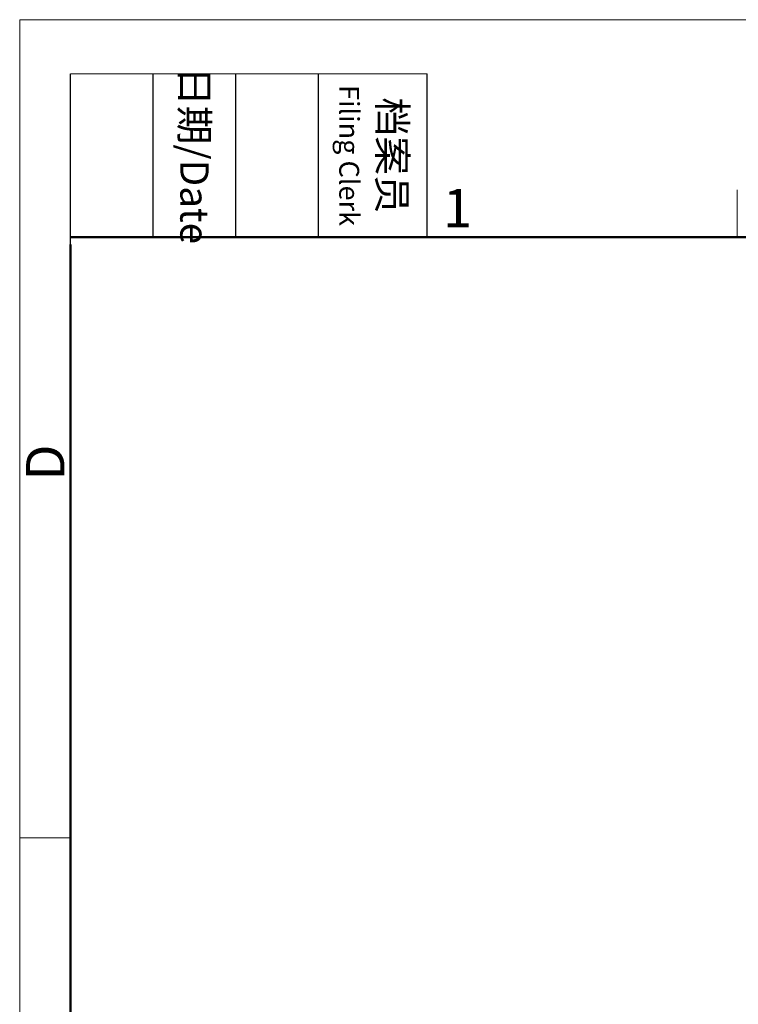
# Model space of a CAD drawing. Units: millimetres. Extents: x 2688 to 3282, y 481 to 901.
# Drawn here: x 2688 to 2787, y 765 to 901 of the extents above; entities that cross this region are included whole.
import ezdxf

# ---------------------------------------------------------------- set-up
doc = ezdxf.new("R2010")
doc.units = ezdxf.units.MM
doc.header["$LTSCALE"] = 65.395
doc.layers.add('Dim', color=3, linetype='CONTINUOUS', lineweight=15)
doc.layers.add('图框', color=7, linetype='CONTINUOUS', lineweight=20)
doc.styles.add('Romans字体', font='romans.shx', dxfattribs={"width": 0.75})
doc.styles.add('txt字体', font='txt.shx', dxfattribs={"width": 0.7})

# ---------------------------------------------------------------- blocks, each defined once
blk = doc.blocks.new('A4图框-NEW')
at = {"layer": '图框', "color": 1, "lineweight": 18}
for q in [(833.413, 480.535), (1130.412, 690.535)]:
    blk.add_line((833.413, 690.535), q, dxfattribs=at)
at = {"layer": '图框', "lineweight": -3}
for p, q in [((836.913, 675.021), (836.913, 686.79)), ((842.624, 675.535), (842.624, 686.79)), ((848.335, 675.535), (848.335, 686.79)), ((854.045, 675.535), (854.045, 686.79)), ((861.535, 675.535), (861.535, 686.79)), ((842.624, 675.535), (842.624, 685.016)), ((848.335, 675.535), (848.335, 685.016)), ((854.045, 675.535), (854.045, 685.016)), ((836.913, 675.021), (836.913, 684.502))]:
    blk.add_line(p, q, dxfattribs=at)
at = {"layer": '图框', "lineweight": 18}
blk.add_line((836.913, 686.79), (861.535, 686.79), dxfattribs=at)
at = {"layer": '图框', "color": 6}
for p, q in [((882.948, 678.796), (882.948, 675.535)), ((836.913, 634.073), (833.413, 634.073))]:
    blk.add_line(p, q, dxfattribs=at)
at = {"layer": '图框', "lineweight": 50}
for p, q in [((836.913, 675.535), (1126.929, 675.535)), ((836.913, 484.018), (836.913, 675.021))]:
    blk.add_line(p, q, dxfattribs=at)
at = {"layer": '图框', "char_height": 1.959, "width": 11.25543, "attachment_point": 4, "rotation": 270, "style": 'txt字体'}
for s, insert in [('\\pxqc;日期{\\Fromans|c134;/Date}', (845.479, 686.79)), ('\\pxqc;档案员{\\H0.7x;\\P\\Fromans|c134;Filing Clerk\\fFangSong_GB2312|b0|i0|c134|p49; }', (857.79, 686.79))]:
    blk.add_mtext(s, dxfattribs=dict(at, insert=insert))
at = {"layer": '图框', "color": 6, "insert": (862.629, 678.86), "char_height": 2.652, "width": 2.55791, "attachment_point": 1, "style": 'Romans字体'}
blk.add_mtext('1', dxfattribs=at)
at = {"layer": '图框', "color": 6, "insert": (833.848, 658.733), "char_height": 2.652, "width": 2.55791, "attachment_point": 1, "rotation": 90, "style": 'Romans字体'}
blk.add_mtext('D', dxfattribs=at)

msp = doc.modelspace()

# ---------------------------------------------------------------- block references
at = {"layer": 'Dim', "xscale": 2, "yscale": 2, "zscale": 2}
msp.add_blockref('A4图框-NEW', (1021.32, -480.21), dxfattribs=at)

doc.saveas('drawing.dxf')
